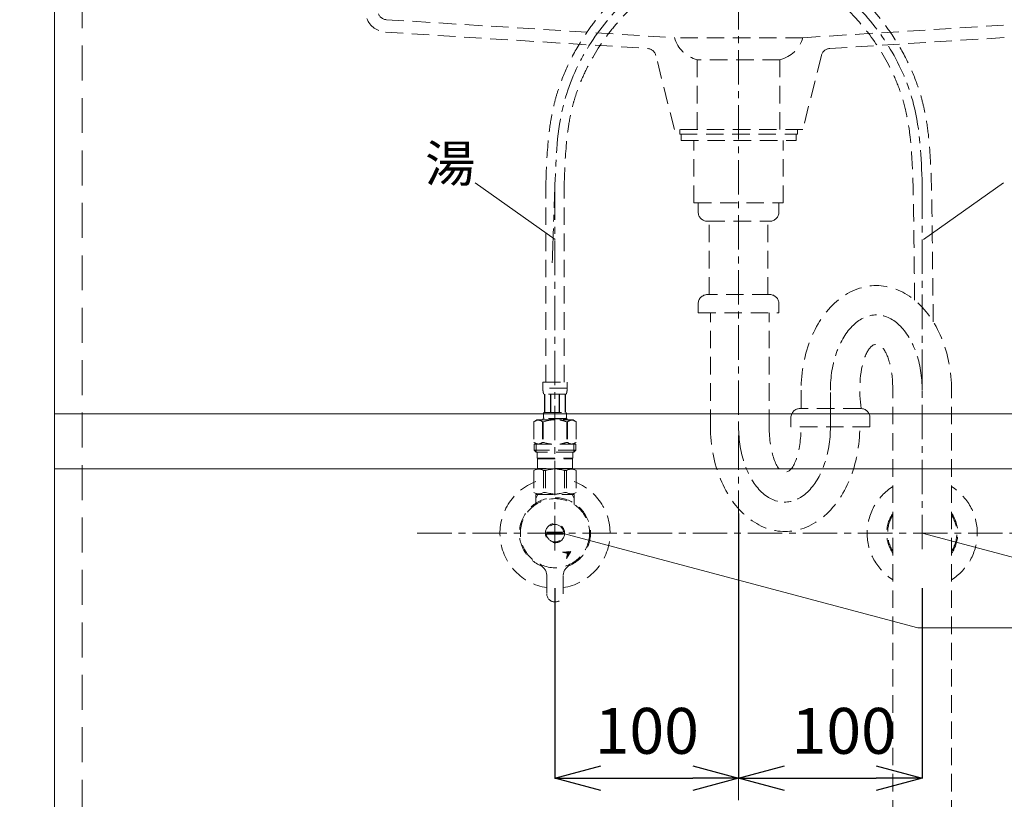
# Model space of a CAD drawing. Units: millimetres. Extents: x 8910 to 13365, y 0 to 3150.
# Drawn here: x 10945 to 11482, y 1031 to 1456 of the extents above; entities that cross this region are included whole.
import ezdxf
from ezdxf.enums import TextEntityAlignment as Align

# ---------------------------------------------------------------- set-up
doc = ezdxf.new("R2010")
doc.units = ezdxf.units.MM
doc.header["$LTSCALE"] = 3
doc.linetypes.add('CENTER1', pattern=[10, 6.25, -1.25, 1.25, -1.25])
doc.linetypes.add('HIDDEN', pattern=[9.525, 6.35, -3.175])
for name, color, linetype, lineweight in [('01', 4, 'Continuous', 5), ('中心線', 1, 'CENTER1', 15), ('寸法線', 3, 'Continuous', 15), ('文字', 4, 'Continuous', 15)]:
    doc.layers.add(name, color=color, linetype=linetype, lineweight=lineweight)
doc.layers.add('_0-2_', color=7, linetype='Continuous')
doc.styles.add('japanese', font='romans.shx', dxfattribs={"bigfont": 'bigfont.shx'})
doc.dimstyles.new('KIHON', dxfattribs={"dimscale": 10, "dimtxt": 2.5, "dimasz": 2.5, "dimexe": 0, "dimexo": 2, "dimgap": 1, "dimtad": 1, "dimdec": 0, "dimdsep": 46, "dimtxsty": 'japanese', "dimblk": 'OPEN30', "dimcen": 2.5, "dimadec": 0, "dimazin": 0, "dimtfac": 1, "dimtdec": 0, "dimtmove": 0, "dimatfit": 0, "dimfxl": 1, "dimarcsym": 0})

# ---------------------------------------------------------------- blocks, each defined once
blk = doc.blocks.new('_Open30')
at = {"color": 0, "linetype": 'ByBlock', "lineweight": -2}
for p, q in [((-1, 0.268), (0, 0)), ((0, 0), (-1, -0.268)), ((0, 0), (-1, 0))]:
    blk.add_line(p, q, dxfattribs=at)
blk = doc.blocks.new('*D310')
at = {"layer": 'Defpoints', "color": 0, "transparency": 16777216}
for p in [(10959.32, 2606.13), (10688.16, 806.13), (10964.4, 806.13)]:
    blk.add_point(p, dxfattribs=at)
at = {"layer": '寸法線', "color": 0, "lineweight": -2, "transparency": 16777216}
for p, q in [((10939.32, 2606.13), (10688.16, 2606.13)), ((10688.16, 2581.13), (10688.16, 831.13)), ((10944.4, 806.13), (10688.16, 806.13))]:
    blk.add_line(p, q, dxfattribs=at)
at = {"layer": '寸法線', "color": 0, "lineweight": -2, "transparency": 16777216, "xscale": 25, "yscale": 25, "zscale": 25}
for p, rotation in [((10688.16, 2606.13), 90), ((10688.16, 806.13), 270)]:
    blk.add_blockref('_Open30', p, dxfattribs=dict(at, rotation=rotation))
at = {"layer": '寸法線', "color": 0, "lineweight": 9, "transparency": 16777216, "insert": (10659.12, 1706.13), "char_height": 25, "attachment_point": 5, "rotation": 90, "style": 'japanese'}
blk.add_mtext('1800(参考値)', dxfattribs=at)
blk = doc.blocks.new('*D283')
at = {"layer": 'Defpoints', "color": 0, "transparency": 16777216}
for p in [(10964.32, 1586.13), (10827.73, 806.13), (10964.32, 806.13)]:
    blk.add_point(p, dxfattribs=at)
at = {"layer": '寸法線', "color": 0, "lineweight": -2, "transparency": 16777216}
for p, q in [((10944.32, 1586.13), (10827.73, 1586.13)), ((10827.73, 1561.13), (10827.73, 831.13)), ((10944.32, 806.13), (10827.73, 806.13))]:
    blk.add_line(p, q, dxfattribs=at)
at = {"layer": '寸法線', "color": 0, "lineweight": -2, "transparency": 16777216, "xscale": 25, "yscale": 25, "zscale": 25}
for p, rotation in [((10827.73, 1586.13), 90), ((10827.73, 806.13), 270)]:
    blk.add_blockref('_Open30', p, dxfattribs=dict(at, rotation=rotation))
at = {"layer": '寸法線', "color": 0, "lineweight": 9, "transparency": 16777216, "insert": (10798.69, 1196.13), "char_height": 25, "attachment_point": 5, "rotation": 90, "style": 'japanese'}
blk.add_mtext('780 +4/-0', dxfattribs=at)
blk = doc.blocks.new('*D285')
at = {"layer": 'Defpoints', "color": 0, "transparency": 16777216}
for p in [(10979.32, 1586.13), (10905.1, 896.13), (10964.32, 896.13)]:
    blk.add_point(p, dxfattribs=at)
at = {"layer": '寸法線', "color": 0, "lineweight": -2, "transparency": 16777216}
for p, q in [((10959.32, 1586.13), (10905.1, 1586.13)), ((10905.1, 1561.13), (10905.1, 921.13)), ((10944.32, 896.13), (10905.1, 896.13))]:
    blk.add_line(p, q, dxfattribs=at)
at = {"layer": '寸法線', "color": 0, "lineweight": -2, "transparency": 16777216, "xscale": 25, "yscale": 25, "zscale": 25}
for p, rotation in [((10905.1, 1586.13), 90), ((10905.1, 896.13), 270)]:
    blk.add_blockref('_Open30', p, dxfattribs=dict(at, rotation=rotation))
at = {"layer": '寸法線', "color": 0, "lineweight": 9, "transparency": 16777216, "insert": (10882.6, 1241.13), "char_height": 25, "attachment_point": 5, "rotation": 90, "style": 'japanese'}
blk.add_mtext('690', dxfattribs=at)
blk = doc.blocks.new('*D286')
at = {"layer": 'Defpoints', "color": 0, "transparency": 16777216}
for p in [(11336.82, 1186.91), (11236.82, 1166.13), (11336.82, 1042.69)]:
    blk.add_point(p, dxfattribs=at)
at = {"layer": '寸法線', "color": 0, "lineweight": -2, "transparency": 16777216}
for p, q in [((11336.82, 1166.91), (11336.82, 1042.69)), ((11236.82, 1146.13), (11236.82, 1042.69)), ((11261.82, 1042.69), (11311.82, 1042.69))]:
    blk.add_line(p, q, dxfattribs=at)
at = {"layer": '寸法線', "color": 0, "lineweight": -2, "transparency": 16777216, "xscale": 25, "yscale": 25, "zscale": 25, "rotation": 180}
blk.add_blockref('_Open30', (11236.82, 1042.69), dxfattribs=at)
at = {"layer": '寸法線', "color": 0, "lineweight": -2, "transparency": 16777216, "xscale": 25, "yscale": 25, "zscale": 25}
blk.add_blockref('_Open30', (11336.82, 1042.69), dxfattribs=at)
at = {"layer": '寸法線', "color": 0, "lineweight": 9, "transparency": 16777216, "insert": (11286.82, 1065.19), "char_height": 25, "attachment_point": 5, "style": 'japanese'}
blk.add_mtext('100', dxfattribs=at)
blk = doc.blocks.new('*D287')
at = {"layer": 'Defpoints', "color": 0, "transparency": 16777216}
for p in [(11336.82, 1206.91), (11436.82, 1166.13), (11436.82, 1042.69)]:
    blk.add_point(p, dxfattribs=at)
at = {"layer": '寸法線', "color": 0, "lineweight": -2, "transparency": 16777216}
for p, q in [((11336.82, 1186.91), (11336.82, 1042.69)), ((11436.82, 1146.13), (11436.82, 1042.69)), ((11361.82, 1042.69), (11411.82, 1042.69))]:
    blk.add_line(p, q, dxfattribs=at)
at = {"layer": '寸法線', "color": 0, "lineweight": -2, "transparency": 16777216, "xscale": 25, "yscale": 25, "zscale": 25, "rotation": 180}
blk.add_blockref('_Open30', (11336.82, 1042.69), dxfattribs=at)
at = {"layer": '寸法線', "color": 0, "lineweight": -2, "transparency": 16777216, "xscale": 25, "yscale": 25, "zscale": 25}
blk.add_blockref('_Open30', (11436.82, 1042.69), dxfattribs=at)
at = {"layer": '寸法線', "color": 0, "lineweight": 9, "transparency": 16777216, "insert": (11394.07, 1065.19), "char_height": 25, "attachment_point": 5, "style": 'japanese'}
blk.add_mtext('100', dxfattribs=at)

msp = doc.modelspace()

# ---------------------------------------------------------------- linework, layer by layer
at = {"layer": '01', "lineweight": 18}
for p, q in [((10964.32, 806.13), (10964.32, 1586.13)), ((10964.32, 1241.13), (11709.32, 1241.13)), ((10964.32, 1211.13), (11709.32, 1211.13))]:
    msp.add_line(p, q, dxfattribs=at)
at = {"layer": '01', "linetype": 'HIDDEN', "lineweight": 18}
msp.add_line((10979.32, 1556.13), (10979.32, 896.13), dxfattribs=at)
at = {"layer": '_0-2_', "color": 5, "linetype": 'HIDDEN', "lineweight": 18, "ltscale": 0.5}
for p, q in [((11144.98, 1455.93), (11301.82, 1446.13)), ((11371.82, 1446.13), (11528.67, 1455.93)), ((11144.56, 1449.14), (11287.21, 1440.23)), ((11386.44, 1440.23), (11529.09, 1449.14)), ((11371.82, 1446.13), (11301.82, 1446.13)), ((11301.82, 1396.13), (11291.75, 1436.45)), ((11314.32, 1434.13), (11314.32, 1396.13)), ((11359.32, 1434.13), (11314.32, 1434.13)), ((11359.32, 1434.13), (11359.32, 1396.13)), ((11381.9, 1436.45), (11371.82, 1396.13)), ((11371.82, 1396.13), (11301.82, 1396.13)), ((11304.78, 1396.13), (11304.78, 1393.63)), ((11368.87, 1396.13), (11368.87, 1393.63)), ((11304.78, 1393.63), (11368.87, 1393.63)), ((11305.54, 1393.63), (11305.54, 1390.13)), ((11305.54, 1390.13), (11368.11, 1390.13)), ((11312.48, 1356.13), (11312.48, 1390.13)), ((11361.17, 1356.13), (11361.17, 1390.13)), ((11368.11, 1393.63), (11368.11, 1390.13)), ((11231.82, 1258.4), (11231.83, 1366.32)), ((11241.82, 1258.4), (11241.82, 1366.05)), ((11312.48, 1356.13), (11361.17, 1356.13)), ((11314.82, 1356.13), (11314.82, 1351.13)), ((11358.82, 1356.13), (11358.82, 1351.13)), ((11319.82, 1346.13), (11353.82, 1346.13)), ((11320.82, 1306.13), (11320.82, 1346.13)), ((11352.82, 1306.13), (11352.82, 1346.13)), ((11353.82, 1306.13), (11319.82, 1306.13)), ((11314.82, 1301.13), (11314.82, 1296.13)), ((11358.82, 1301.13), (11358.82, 1296.13)), ((11314.82, 1296.13), (11358.82, 1296.13)), ((11321.5, 1234.05), (11321.5, 1296.13)), ((11353.5, 1234.05), (11353.5, 1296.13)), ((11230.22, 1258.4), (11243.42, 1258.4)), ((11230.22, 1258.4), (11230.22, 1254.98)), ((11243.42, 1255.1), (11230.22, 1255.1)), ((11230.23, 1254.87), (11230.22, 1254.98)), ((11230.23, 1254.75), (11230.23, 1254.87)), ((11243.42, 1254.98), (11243.42, 1258.4)), ((11243.42, 1254.87), (11243.42, 1254.98)), ((11243.42, 1254.75), (11243.42, 1254.87)), ((11230.23, 1254.64), (11230.23, 1254.75)), ((11230.23, 1254.52), (11230.23, 1254.64)), ((11230.24, 1254.41), (11230.23, 1254.52)), ((11230.24, 1254.3), (11230.24, 1254.41)), ((11230.25, 1254.18), (11230.24, 1254.3)), ((11230.25, 1254.07), (11230.25, 1254.18)), ((11230.26, 1253.96), (11230.25, 1254.07)), ((11230.27, 1253.85), (11230.26, 1253.96)), ((11230.28, 1253.73), (11230.27, 1253.85)), ((11230.29, 1253.62), (11230.28, 1253.73)), ((11230.3, 1253.51), (11230.29, 1253.62)), ((11230.32, 1253.4), (11230.3, 1253.51)), ((11230.33, 1253.29), (11230.32, 1253.4)), ((11230.35, 1253.18), (11230.33, 1253.29)), ((11230.37, 1253.07), (11230.35, 1253.18)), ((11230.39, 1252.96), (11230.37, 1253.07)), ((11230.41, 1252.85), (11230.39, 1252.96)), ((11230.43, 1252.74), (11230.41, 1252.85)), ((11230.46, 1252.63), (11230.43, 1252.74)), ((11230.49, 1252.52), (11230.46, 1252.63)), ((11230.52, 1252.42), (11230.49, 1252.52)), ((11230.55, 1252.31), (11230.52, 1252.42)), ((11230.59, 1252.21), (11230.55, 1252.31)), ((11230.63, 1252.1), (11230.59, 1252.21)), ((11230.67, 1252), (11230.63, 1252.1)), ((11230.72, 1251.9), (11230.67, 1252)), ((11230.77, 1251.8), (11230.72, 1251.9)), ((11242.87, 1251.8), (11230.77, 1251.8)), ((11231.19, 1251.8), (11231.19, 1241.9)), ((11231.28, 1251.8), (11231.28, 1241.9)), ((11231.3, 1251.8), (11231.3, 1241.9)), ((11234.39, 1251.8), (11234.39, 1241.9)), ((11234.62, 1251.8), (11234.62, 1241.9)), ((11239.02, 1251.8), (11239.02, 1241.9)), ((11239.25, 1251.8), (11239.25, 1241.9)), ((11242.35, 1241.9), (11242.35, 1251.8)), ((11242.36, 1251.8), (11242.36, 1241.9)), ((11242.46, 1251.8), (11242.46, 1241.9)), ((11242.87, 1251.8), (11242.93, 1251.9)), ((11242.93, 1251.9), (11242.98, 1252)), ((11242.98, 1252), (11243.02, 1252.1)), ((11243.02, 1252.1), (11243.06, 1252.21)), ((11243.06, 1252.21), (11243.1, 1252.31)), ((11243.1, 1252.31), (11243.13, 1252.42)), ((11243.13, 1252.42), (11243.16, 1252.52)), ((11243.16, 1252.52), (11243.19, 1252.63)), ((11243.19, 1252.63), (11243.22, 1252.74)), ((11243.22, 1252.74), (11243.24, 1252.85)), ((11243.24, 1252.85), (11243.26, 1252.96)), ((11243.26, 1252.96), (11243.28, 1253.07)), ((11243.28, 1253.07), (11243.3, 1253.18)), ((11243.3, 1253.18), (11243.32, 1253.29)), ((11243.32, 1253.29), (11243.33, 1253.4)), ((11243.33, 1253.4), (11243.34, 1253.51)), ((11243.34, 1253.51), (11243.36, 1253.62)), ((11243.36, 1253.62), (11243.37, 1253.73)), ((11243.37, 1253.73), (11243.38, 1253.85)), ((11243.38, 1253.85), (11243.39, 1253.96)), ((11243.39, 1254.07), (11243.4, 1254.18)), ((11243.39, 1253.96), (11243.39, 1254.07)), ((11243.4, 1254.18), (11243.41, 1254.3)), ((11243.41, 1254.41), (11243.42, 1254.52)), ((11243.41, 1254.3), (11243.41, 1254.41)), ((11243.42, 1254.64), (11243.42, 1254.75)), ((11243.42, 1254.52), (11243.42, 1254.64)), ((11370.82, 1254.05), (11370.82, 1244.05)), ((11420.82, 821.13), (11420.82, 1254.05)), ((11452.82, 821.13), (11452.82, 1254.05)), ((11230.49, 1240.5), (11230.5, 1240.55)), ((11230.49, 1240.45), (11230.49, 1240.5)), ((11230.49, 1240.4), (11230.49, 1240.45)), ((11230.49, 1240.35), (11230.49, 1240.4)), ((11230.49, 1240.3), (11230.49, 1240.35)), ((11230.49, 1240.25), (11230.49, 1240.3)), ((11230.49, 1240.2), (11230.49, 1240.25)), ((11230.49, 1240.15), (11230.49, 1240.2)), ((11230.49, 1240.1), (11230.49, 1240.15)), ((11230.49, 1240.05), (11230.49, 1240.1)), ((11230.49, 1240), (11230.49, 1240.05)), ((11230.5, 1239.95), (11230.49, 1240)), ((11230.5, 1240.7), (11230.51, 1240.75)), ((11230.5, 1240.65), (11230.5, 1240.7)), ((11230.5, 1240.6), (11230.5, 1240.65)), ((11230.5, 1240.55), (11230.5, 1240.6)), ((11230.5, 1239.9), (11230.5, 1239.95)), ((11230.5, 1239.85), (11230.5, 1239.9)), ((11230.5, 1239.8), (11230.5, 1239.85)), ((11230.51, 1239.75), (11230.5, 1239.8)), ((11230.51, 1240.8), (11230.52, 1240.85)), ((11230.51, 1240.75), (11230.51, 1240.8)), ((11230.51, 1239.7), (11230.51, 1239.75)), ((11230.52, 1239.65), (11230.51, 1239.7)), ((11230.52, 1240.9), (11230.53, 1240.95)), ((11230.52, 1240.85), (11230.52, 1240.9)), ((11230.52, 1239.6), (11230.52, 1239.65)), ((11230.53, 1239.55), (11230.52, 1239.6)), ((11230.53, 1241), (11230.54, 1241.05)), ((11230.53, 1240.95), (11230.53, 1241)), ((11230.53, 1239.5), (11230.53, 1239.55)), ((11230.54, 1239.45), (11230.53, 1239.5)), ((11230.54, 1241.05), (11230.55, 1241.1)), ((11230.55, 1239.4), (11230.54, 1239.45)), ((11230.55, 1241.15), (11230.56, 1241.2)), ((11230.55, 1241.1), (11230.55, 1241.15)), ((11230.55, 1239.35), (11230.55, 1239.4)), ((11230.56, 1239.3), (11230.55, 1239.35)), ((11230.56, 1241.2), (11230.57, 1241.25)), ((11230.57, 1239.25), (11230.56, 1239.3)), ((11230.57, 1241.25), (11230.58, 1241.3)), ((11230.58, 1239.2), (11230.57, 1239.25)), ((11230.58, 1241.3), (11230.59, 1241.35)), ((11230.59, 1239.15), (11230.58, 1239.2)), ((11230.59, 1241.35), (11230.6, 1241.4)), ((11230.6, 1239.1), (11230.59, 1239.15)), ((11230.6, 1241.4), (11230.61, 1241.45)), ((11230.61, 1239.05), (11230.6, 1239.1)), ((11230.61, 1241.45), (11230.62, 1241.5)), ((11230.62, 1239), (11230.61, 1239.05)), ((11230.62, 1241.5), (11230.64, 1241.55)), ((11230.64, 1238.95), (11230.62, 1239)), ((11230.64, 1241.55), (11230.65, 1241.6)), ((11230.65, 1238.9), (11230.64, 1238.95)), ((11230.65, 1241.6), (11230.67, 1241.65)), ((11230.67, 1238.85), (11230.65, 1238.9)), ((11230.67, 1241.65), (11230.68, 1241.7)), ((11230.68, 1238.8), (11230.67, 1238.85)), ((11230.68, 1241.7), (11230.7, 1241.75)), ((11230.7, 1238.75), (11230.68, 1238.8)), ((11230.7, 1241.75), (11230.72, 1241.8)), ((11230.72, 1241.8), (11230.75, 1241.85)), ((11230.75, 1241.85), (11230.77, 1241.9)), ((11230.77, 1241.9), (11242.87, 1241.9)), ((11242.9, 1241.85), (11242.87, 1241.9)), ((11242.92, 1241.8), (11242.9, 1241.85)), ((11242.95, 1241.75), (11242.92, 1241.8)), ((11242.96, 1241.7), (11242.95, 1241.75)), ((11242.95, 1238.75), (11242.96, 1238.8)), ((11242.98, 1241.65), (11242.96, 1241.7)), ((11242.96, 1238.8), (11242.98, 1238.85)), ((11243, 1241.6), (11242.98, 1241.65)), ((11242.98, 1238.85), (11243, 1238.9)), ((11243.01, 1241.55), (11243, 1241.6)), ((11243, 1238.9), (11243.01, 1238.95)), ((11243.02, 1241.5), (11243.01, 1241.55)), ((11243.01, 1238.95), (11243.02, 1239)), ((11243.04, 1241.45), (11243.02, 1241.5)), ((11243.02, 1239), (11243.04, 1239.05)), ((11243.05, 1241.4), (11243.04, 1241.45)), ((11243.04, 1239.05), (11243.05, 1239.1)), ((11243.06, 1241.35), (11243.05, 1241.4)), ((11243.05, 1239.1), (11243.06, 1239.15)), ((11243.07, 1241.3), (11243.06, 1241.35)), ((11243.06, 1239.15), (11243.07, 1239.2)), ((11243.08, 1241.25), (11243.07, 1241.3)), ((11243.07, 1239.2), (11243.08, 1239.25)), ((11243.09, 1241.2), (11243.08, 1241.25)), ((11243.08, 1239.25), (11243.09, 1239.3)), ((11243.1, 1241.15), (11243.09, 1241.2)), ((11243.09, 1239.3), (11243.1, 1239.35)), ((11243.1, 1241.1), (11243.1, 1241.15)), ((11243.11, 1241.05), (11243.1, 1241.1)), ((11243.1, 1239.4), (11243.11, 1239.45)), ((11243.1, 1239.35), (11243.1, 1239.4)), ((11243.12, 1241), (11243.11, 1241.05)), ((11243.11, 1239.45), (11243.12, 1239.5)), ((11243.12, 1240.95), (11243.12, 1241)), ((11243.13, 1240.9), (11243.12, 1240.95)), ((11243.12, 1239.55), (11243.13, 1239.6)), ((11243.12, 1239.5), (11243.12, 1239.55)), ((11243.13, 1240.85), (11243.13, 1240.9)), ((11243.14, 1240.8), (11243.13, 1240.85)), ((11243.13, 1239.65), (11243.14, 1239.7)), ((11243.13, 1239.6), (11243.13, 1239.65)), ((11243.14, 1240.75), (11243.14, 1240.8)), ((11243.14, 1240.7), (11243.14, 1240.75)), ((11243.15, 1240.65), (11243.14, 1240.7)), ((11243.14, 1239.8), (11243.15, 1239.85)), ((11243.14, 1239.75), (11243.14, 1239.8)), ((11243.14, 1239.7), (11243.14, 1239.75)), ((11243.15, 1240.6), (11243.15, 1240.65)), ((11243.15, 1240.55), (11243.15, 1240.6)), ((11243.16, 1240.5), (11243.15, 1240.55)), ((11243.15, 1239.95), (11243.16, 1240)), ((11243.15, 1239.9), (11243.15, 1239.95)), ((11243.15, 1239.85), (11243.15, 1239.9)), ((11243.16, 1240.45), (11243.16, 1240.5)), ((11243.16, 1240.4), (11243.16, 1240.45)), ((11243.16, 1240.35), (11243.16, 1240.4)), ((11243.16, 1240.3), (11243.16, 1240.35)), ((11243.16, 1240.25), (11243.16, 1240.3)), ((11243.16, 1240.2), (11243.16, 1240.25)), ((11243.16, 1240.15), (11243.16, 1240.2)), ((11243.16, 1240.1), (11243.16, 1240.15)), ((11243.16, 1240.05), (11243.16, 1240.1)), ((11243.16, 1240), (11243.16, 1240.05)), ((11365.32, 1239.05), (11365.32, 1234.05)), ((11403.32, 1244.05), (11370.32, 1244.05)), ((11408.32, 1239.05), (11408.32, 1234.05)), ((11226.97, 1237.83), (11225.32, 1236.87)), ((11225.32, 1236.87), (11225.54, 1237)), ((11225.32, 1236.87), (11225.32, 1225.58)), ((11225.32, 1236.87), (11225.32, 1225.58)), ((11225.32, 1236.87), (11225.32, 1236.87)), ((11225.54, 1237), (11225.76, 1237.11)), ((11225.76, 1237.11), (11225.98, 1237.22)), ((11225.98, 1237.22), (11226.19, 1237.32)), ((11226.19, 1237.32), (11226.4, 1237.41)), ((11226.4, 1237.41), (11226.61, 1237.5)), ((11226.61, 1237.5), (11226.82, 1237.58)), ((11226.82, 1237.58), (11227.03, 1237.65)), ((11226.97, 1237.83), (11246.68, 1237.83)), ((11227.03, 1237.65), (11227.24, 1237.72)), ((11227.24, 1237.72), (11227.45, 1237.77)), ((11227.45, 1237.77), (11227.66, 1237.83)), ((11227.76, 1237.83), (11227.97, 1237.77)), ((11227.97, 1237.77), (11228.18, 1237.72)), ((11228.18, 1237.72), (11228.39, 1237.65)), ((11228.39, 1237.65), (11228.6, 1237.58)), ((11228.6, 1237.58), (11228.81, 1237.5)), ((11228.81, 1237.5), (11229.02, 1237.41)), ((11229.02, 1237.41), (11229.23, 1237.32)), ((11229.23, 1237.32), (11229.02, 1237.41)), ((11229.23, 1237.32), (11229.45, 1237.22)), ((11229.45, 1237.22), (11229.23, 1237.32)), ((11229.45, 1237.22), (11229.66, 1237.11)), ((11229.66, 1237.11), (11229.45, 1237.22)), ((11229.66, 1237.11), (11229.88, 1237)), ((11229.88, 1237), (11229.66, 1237.11)), ((11229.88, 1237), (11230.1, 1236.87)), ((11230.1, 1236.87), (11229.88, 1237)), ((11230.1, 1236.87), (11230.1, 1225.58)), ((11230.1, 1236.87), (11230.45, 1236.87)), ((11230.22, 1238.38), (11230.22, 1237.83)), ((11243.42, 1238.38), (11230.22, 1238.38)), ((11230.45, 1236.87), (11230.89, 1237)), ((11230.89, 1237), (11230.45, 1236.87)), ((11230.45, 1236.87), (11230.45, 1225.58)), ((11230.72, 1238.7), (11230.7, 1238.75)), ((11230.75, 1238.65), (11230.72, 1238.7)), ((11230.77, 1238.6), (11230.75, 1238.65)), ((11230.77, 1238.6), (11230.77, 1238.38)), ((11242.87, 1238.6), (11230.77, 1238.6)), ((11230.89, 1237), (11231.33, 1237.11)), ((11231.33, 1237.11), (11230.89, 1237)), ((11231.33, 1237.11), (11231.76, 1237.22)), ((11231.76, 1237.22), (11231.33, 1237.11)), ((11231.76, 1237.22), (11232.19, 1237.32)), ((11232.19, 1237.32), (11231.76, 1237.22)), ((11232.19, 1237.32), (11232.61, 1237.41)), ((11232.61, 1237.41), (11232.19, 1237.32)), ((11233.03, 1237.5), (11232.61, 1237.41)), ((11233.03, 1237.5), (11233.45, 1237.58)), ((11233.45, 1237.58), (11233.03, 1237.5)), ((11233.45, 1237.58), (11233.87, 1237.65)), ((11233.87, 1237.65), (11233.45, 1237.58)), ((11234.29, 1237.72), (11233.87, 1237.65)), ((11234.71, 1237.77), (11234.29, 1237.72)), ((11235.13, 1237.83), (11234.71, 1237.77)), ((11242.75, 1237), (11243.19, 1236.87)), ((11242.87, 1238.6), (11242.9, 1238.65)), ((11242.87, 1238.6), (11242.87, 1238.38)), ((11242.9, 1238.65), (11242.92, 1238.7)), ((11242.92, 1238.7), (11242.95, 1238.75)), ((11243.19, 1236.87), (11243.19, 1225.58)), ((11243.55, 1236.87), (11243.19, 1236.87)), ((11243.42, 1238.38), (11243.42, 1237.83)), ((11243.77, 1237), (11243.55, 1236.87)), ((11243.55, 1236.87), (11243.77, 1237)), ((11243.55, 1236.87), (11243.55, 1225.58)), ((11243.99, 1237.11), (11243.77, 1237)), ((11243.77, 1237), (11243.99, 1237.11)), ((11244.2, 1237.22), (11243.99, 1237.11)), ((11243.99, 1237.11), (11244.2, 1237.22)), ((11244.41, 1237.32), (11244.2, 1237.22)), ((11244.2, 1237.22), (11244.41, 1237.32)), ((11244.63, 1237.41), (11244.41, 1237.32)), ((11244.41, 1237.32), (11244.63, 1237.41)), ((11244.84, 1237.5), (11244.63, 1237.41)), ((11244.63, 1237.41), (11244.84, 1237.5)), ((11245.05, 1237.58), (11244.84, 1237.5)), ((11244.84, 1237.5), (11245.05, 1237.58)), ((11245.26, 1237.65), (11245.05, 1237.58)), ((11245.47, 1237.72), (11245.26, 1237.65)), ((11245.68, 1237.77), (11245.47, 1237.72)), ((11245.89, 1237.83), (11245.68, 1237.77)), ((11246.2, 1237.77), (11245.99, 1237.83)), ((11246.41, 1237.72), (11246.2, 1237.77)), ((11246.62, 1237.65), (11246.41, 1237.72)), ((11246.83, 1237.58), (11246.62, 1237.65)), ((11246.68, 1237.83), (11248.32, 1236.87)), ((11247.04, 1237.5), (11246.83, 1237.58)), ((11247.25, 1237.41), (11247.04, 1237.5)), ((11247.46, 1237.32), (11247.25, 1237.41)), ((11247.67, 1237.22), (11247.46, 1237.32)), ((11247.89, 1237.11), (11247.67, 1237.22)), ((11248.1, 1237), (11247.89, 1237.11)), ((11248.32, 1236.87), (11248.1, 1237)), ((11248.32, 1236.87), (11248.32, 1225.58)), ((11248.33, 1236.87), (11248.32, 1236.87)), ((11408.32, 1234.05), (11365.32, 1234.05)), ((11225.32, 1225.58), (11226.97, 1224.63)), ((11225.54, 1225.46), (11225.32, 1225.58)), ((11225.32, 1225.58), (11225.32, 1225.58)), ((11225.76, 1225.34), (11225.54, 1225.46)), ((11225.55, 1224.63), (11225.55, 1221.33)), ((11225.55, 1224.63), (11248.1, 1224.63)), ((11225.98, 1225.24), (11225.76, 1225.34)), ((11226.19, 1225.14), (11225.98, 1225.24)), ((11226.4, 1225.04), (11226.19, 1225.14)), ((11226.61, 1224.96), (11226.4, 1225.04)), ((11226.59, 1224.63), (11226.59, 1220.23)), ((11226.82, 1224.88), (11226.61, 1224.96)), ((11227.03, 1224.8), (11226.82, 1224.88)), ((11227.24, 1224.74), (11227.03, 1224.8)), ((11227.45, 1224.68), (11227.24, 1224.74)), ((11227.66, 1224.63), (11227.45, 1224.68)), ((11227.97, 1224.68), (11227.76, 1224.63)), ((11228.18, 1224.74), (11227.97, 1224.68)), ((11228.39, 1224.8), (11228.18, 1224.74)), ((11228.6, 1224.88), (11228.39, 1224.8)), ((11228.81, 1224.96), (11228.6, 1224.88)), ((11229.02, 1225.04), (11228.81, 1224.96)), ((11229.23, 1225.14), (11229.02, 1225.04)), ((11229.45, 1225.24), (11229.23, 1225.14)), ((11229.66, 1225.34), (11229.45, 1225.24)), ((11229.88, 1225.46), (11229.66, 1225.34)), ((11230.1, 1225.58), (11229.88, 1225.46)), ((11230.1, 1225.58), (11230.45, 1225.58)), ((11230.89, 1225.46), (11230.45, 1225.58)), ((11231.33, 1225.34), (11230.89, 1225.46)), ((11231.76, 1225.24), (11231.33, 1225.34)), ((11232.19, 1225.14), (11231.76, 1225.24)), ((11232.61, 1225.04), (11232.19, 1225.14)), ((11233.03, 1224.96), (11232.61, 1225.04)), ((11233.45, 1224.88), (11233.03, 1224.96)), ((11233.87, 1224.8), (11233.45, 1224.88)), ((11234.29, 1224.74), (11233.87, 1224.8)), ((11234.71, 1224.68), (11234.29, 1224.74)), ((11235.13, 1224.63), (11234.71, 1224.68)), ((11242.75, 1225.46), (11243.19, 1225.58)), ((11243.55, 1225.58), (11243.19, 1225.58)), ((11243.55, 1225.58), (11243.77, 1225.46)), ((11243.77, 1225.46), (11243.99, 1225.34)), ((11243.99, 1225.34), (11244.2, 1225.24)), ((11244.2, 1225.24), (11244.41, 1225.14)), ((11244.41, 1225.14), (11244.63, 1225.04)), ((11244.63, 1225.04), (11244.84, 1224.96)), ((11244.84, 1224.96), (11245.05, 1224.88)), ((11245.05, 1224.88), (11245.26, 1224.8)), ((11245.26, 1224.8), (11245.47, 1224.74)), ((11245.47, 1224.74), (11245.68, 1224.68)), ((11245.68, 1224.68), (11245.89, 1224.63)), ((11245.99, 1224.63), (11246.2, 1224.68)), ((11246.2, 1224.68), (11246.41, 1224.74)), ((11246.41, 1224.74), (11246.62, 1224.8)), ((11246.62, 1224.8), (11246.83, 1224.88)), ((11248.32, 1225.58), (11246.68, 1224.63)), ((11246.83, 1224.88), (11247.04, 1224.96)), ((11247.04, 1224.96), (11247.25, 1225.04)), ((11247.05, 1224.63), (11247.05, 1220.23)), ((11247.25, 1225.04), (11247.46, 1225.14)), ((11247.46, 1225.14), (11247.67, 1225.24)), ((11247.67, 1225.24), (11247.89, 1225.34)), ((11247.89, 1225.34), (11248.1, 1225.46)), ((11248.1, 1225.46), (11248.32, 1225.58)), ((11248.1, 1224.63), (11248.1, 1221.33)), ((11248.33, 1225.58), (11248.32, 1225.58)), ((11225.55, 1221.33), (11226.65, 1220.23)), ((11248.1, 1221.33), (11225.55, 1221.33)), ((11247.05, 1220.23), (11226.59, 1220.23)), ((11227.2, 1220.23), (11227.2, 1216.93)), ((11246.45, 1220.23), (11246.45, 1216.93)), ((11248.1, 1221.33), (11247, 1220.23)), ((11227.2, 1216.93), (11246.45, 1216.93)), ((11227.66, 1216.93), (11227.33, 1216.6)), ((11227.33, 1216.6), (11227.33, 1211.43)), ((11227.33, 1216.6), (11246.32, 1216.6)), ((11245.99, 1216.93), (11246.32, 1216.6)), ((11246.32, 1216.6), (11246.32, 1211.43)), ((11225.3, 1210.25), (11227.33, 1211.43)), ((11225.3, 1210.25), (11225.32, 1210.26)), ((11225.32, 1210.26), (11225.3, 1210.25)), ((11225.3, 1210.25), (11225.3, 1198.3)), ((11225.32, 1210.25), (11225.3, 1210.25)), ((11225.32, 1210.25), (11225.71, 1210.44)), ((11225.32, 1210.25), (11225.32, 1198.3)), ((11225.71, 1210.44), (11226.08, 1210.6)), ((11225.71, 1210.44), (11226.08, 1210.6)), ((11226.08, 1210.6), (11226.46, 1210.75)), ((11226.08, 1210.6), (11226.46, 1210.75)), ((11226.46, 1210.75), (11226.82, 1210.86)), ((11226.46, 1210.75), (11226.82, 1210.86)), ((11226.82, 1210.86), (11227.19, 1210.96)), ((11227.19, 1210.96), (11227.56, 1211.03)), ((11246.32, 1211.43), (11227.33, 1211.43)), ((11228.28, 1211.03), (11228.65, 1210.96)), ((11228.65, 1210.96), (11229.02, 1210.86)), ((11229.02, 1210.86), (11229.39, 1210.75)), ((11229.39, 1210.75), (11229.76, 1210.6)), ((11229.76, 1210.6), (11230.13, 1210.44)), ((11230.13, 1210.44), (11230.52, 1210.25)), ((11230.52, 1210.25), (11230.52, 1198.3)), ((11231.63, 1210.25), (11230.52, 1210.25)), ((11231.63, 1210.25), (11232.4, 1210.44)), ((11231.63, 1210.25), (11231.63, 1198.3)), ((11232.4, 1210.44), (11233.15, 1210.6)), ((11233.15, 1210.6), (11233.89, 1210.75)), ((11235.72, 1211.08), (11236.46, 1211.11)), ((11237.19, 1211.11), (11236.46, 1211.11)), ((11237.19, 1211.11), (11237.93, 1211.08)), ((11237.93, 1211.08), (11237.19, 1211.11)), ((11240.5, 1210.6), (11239.75, 1210.75)), ((11241.25, 1210.44), (11240.5, 1210.6)), ((11242.02, 1210.25), (11241.25, 1210.44)), ((11242.02, 1210.25), (11242.02, 1198.3)), ((11242.02, 1210.25), (11243.13, 1210.25)), ((11243.51, 1210.44), (11243.13, 1210.25)), ((11243.13, 1210.25), (11243.13, 1198.3)), ((11243.89, 1210.6), (11243.51, 1210.44)), ((11244.26, 1210.75), (11243.89, 1210.6)), ((11244.63, 1210.86), (11244.26, 1210.75)), ((11245, 1210.96), (11244.63, 1210.86)), ((11245.37, 1211.03), (11245, 1210.96)), ((11246.46, 1210.96), (11246.09, 1211.03)), ((11248.35, 1210.25), (11246.32, 1211.43)), ((11246.82, 1210.86), (11246.46, 1210.96)), ((11247.19, 1210.75), (11246.82, 1210.86)), ((11247.19, 1210.75), (11246.82, 1210.86)), ((11247.56, 1210.6), (11247.19, 1210.75)), ((11247.56, 1210.6), (11247.19, 1210.75)), ((11247.94, 1210.44), (11247.56, 1210.6)), ((11247.94, 1210.44), (11247.56, 1210.6)), ((11248.32, 1210.25), (11247.94, 1210.44)), ((11248.32, 1210.25), (11248.32, 1198.3)), ((11227.33, 1197.13), (11225.3, 1198.3)), ((11225.32, 1198.29), (11225.3, 1198.3)), ((11225.32, 1198.3), (11225.3, 1198.3)), ((11225.32, 1198.3), (11225.71, 1198.11)), ((11227.33, 1197.13), (11225.32, 1198.29)), ((11225.71, 1198.11), (11226.08, 1197.95)), ((11226.08, 1197.95), (11226.46, 1197.81)), ((11226.32, 1191.85), (11226.32, 1197.13)), ((11226.32, 1197.13), (11247.32, 1197.13)), ((11226.32, 1195.11), (11227.49, 1197.13)), ((11226.46, 1197.81), (11226.82, 1197.69)), ((11226.82, 1197.69), (11227.19, 1197.59)), ((11227.19, 1197.59), (11227.56, 1197.52)), ((11228.28, 1197.52), (11228.65, 1197.59)), ((11228.65, 1197.59), (11229.02, 1197.69)), ((11229.02, 1197.69), (11229.39, 1197.81)), ((11229.39, 1197.81), (11229.76, 1197.95)), ((11229.76, 1197.95), (11230.13, 1198.11)), ((11230.13, 1198.11), (11230.52, 1198.3)), ((11231.63, 1198.3), (11230.52, 1198.3)), ((11231.63, 1198.3), (11232.4, 1198.11)), ((11232.4, 1198.11), (11233.15, 1197.95)), ((11233.15, 1197.95), (11233.89, 1197.81)), ((11235.72, 1197.47), (11236.46, 1197.45)), ((11236.46, 1197.45), (11237.19, 1197.45)), ((11237.19, 1197.45), (11237.93, 1197.47)), ((11237.93, 1197.47), (11237.19, 1197.45)), ((11240.5, 1197.95), (11239.75, 1197.81)), ((11241.25, 1198.11), (11240.5, 1197.95)), ((11242.02, 1198.3), (11241.25, 1198.11)), ((11242.02, 1198.3), (11243.13, 1198.3)), ((11243.51, 1198.11), (11243.13, 1198.3)), ((11243.89, 1197.95), (11243.51, 1198.11)), ((11244.26, 1197.81), (11243.89, 1197.95)), ((11244.63, 1197.69), (11244.26, 1197.81)), ((11245, 1197.59), (11244.63, 1197.69)), ((11245.37, 1197.52), (11245, 1197.59)), ((11246.46, 1197.59), (11246.09, 1197.52)), ((11246.16, 1197.13), (11247.32, 1195.11)), ((11246.29, 1197.13), (11248.3, 1198.29)), ((11246.32, 1197.13), (11248.35, 1198.3)), ((11246.32, 1197.13), (11248.33, 1198.29)), ((11246.82, 1197.69), (11246.46, 1197.59)), ((11247.19, 1197.81), (11246.82, 1197.69)), ((11247.56, 1197.95), (11247.19, 1197.81)), ((11247.32, 1197.13), (11247.32, 1191.85)), ((11247.94, 1198.11), (11247.56, 1197.95)), ((11248.32, 1198.3), (11247.94, 1198.11)), ((11248.32, 1198.3), (11248.35, 1198.3)), ((11248.33, 1198.29), (11248.35, 1198.3)), ((11241.54, 1176.73), (11232.11, 1176.73)), ((11232.11, 1175.53), (11241.54, 1175.53)), ((11245.39, 1166.14), (11240.93, 1165.73)), ((11240.93, 1165.73), (11243.69, 1165.09)), ((11241.32, 1165.64), (11241.46, 1165.78)), ((11241.9, 1165.5), (11242.24, 1165.85)), ((11242.47, 1165.37), (11243.02, 1165.92)), ((11243.04, 1165.24), (11243.8, 1166)), ((11243.05, 1162.33), (11245.39, 1166.14)), ((11243.69, 1165.09), (11243.05, 1162.33)), ((11243.28, 1163.36), (11244.3, 1164.37)), ((11243.5, 1164.28), (11245.36, 1166.14)), ((11243.62, 1165.1), (11244.58, 1166.07)), ((11243.07, 1162.44), (11243.17, 1162.54)), ((11232.32, 1153.05), (11232.32, 1143.13)), ((11241.32, 1143.13), (11241.32, 1153.05))]:
    msp.add_line(p, q, dxfattribs=at)
for radius in [18.82, 5.25]:
    msp.add_circle((11236.82, 1176.13), radius, dxfattribs=at)
for centre, radius, start, end in [((11145.29, 1460.92), 5, 201.8014, 266.4237), ((11145.29, 1460.92), 11.8, 201.8014, 266.4237), ((11318.34, 1450.82), 17.16, 195.8537, 256.4845), ((11355.31, 1450.82), 17.16, 283.5155, 344.1463), ((11286.9, 1435.24), 5, 14.0269, 86.4237), ((11386.75, 1435.24), 5, 93.5763, 165.9731), ((11319.82, 1351.13), 5, 180, 270), ((11353.82, 1351.13), 5, 270, 0), ((11319.82, 1301.13), 5, 90, 180), ((11353.82, 1301.13), 5, 0, 90), ((11370.32, 1239.05), 5, 90, 180), ((11403.32, 1239.05), 5, 360, 90), ((11236.82, 1176.13), 30, 110.4873, 261.3731), ((11236.82, 1176.13), 30, 278.6269, 69.5127), ((11436.82, 1176.13), 30, 122.2304, 237.7696), ((11436.82, 1176.13), 30, 302.2315, 57.7685), ((11236.82, 1176.13), 19.35, 294.469, 245.531), ((11436.82, 1176.13), 19.35, 145.7777, 214.2223), ((11436.82, 1176.13), 18.82, 148.2226, 211.7774), ((11436.82, 1176.13), 19.35, 325.7801, 34.2199), ((11436.82, 1176.13), 18.82, 328.2253, 31.7747), ((11236.82, 1176.13), 4.75, 7.2567, 172.7433), ((11236.82, 1176.13), 4.75, 187.2567, 352.7433), ((11236.82, 1176.13), 3.95, 171.263, 188.737), ((11236.82, 1176.13), 3.95, 351.263, 8.737), ((11226.32, 1153.05), 6, 0, 65.531), ((11247.32, 1153.05), 6, 114.469, 180), ((11236.82, 1143.13), 4.5, 180, 360)]:
    msp.add_arc(centre, radius, start, end, dxfattribs=at)
for centre, major_axis, ratio, start_param, end_param in [((11411.82, 1254.05), (0, -57), 0.719298, 1.570796, 4.712389), ((11411.82, 1254.05), (0, -25), 0.36, 1.570796, 5.124184), ((11362.16, 1234.05), (0, -57), 0.713377, 4.712389, 7.853982), ((11362.16, 1234.05), (0, -24.65), 0.351471, 4.71239, 7.853982)]:
    msp.add_ellipse(centre, major_axis=major_axis, ratio=ratio, start_param=start_param, end_param=end_param, dxfattribs=at)
for points, knots in [([(11231.83, 1366.32), (11232.1, 1373.96), (11232.38, 1381.69), (11233.48, 1393.57), (11233.99, 1397.72), (11235.13, 1404.35), (11235.64, 1406.85), (11236.78, 1411.65), (11237.41, 1413.96), (11238.83, 1418.54), (11239.61, 1420.81), (11242.17, 1427.54), (11244.16, 1431.93), (11248.94, 1441), (11251.79, 1445.66), (11256.89, 1452.94), (11258.98, 1455.68), (11263, 1460.57), (11264.9, 1462.74), (11268.18, 1466.24), (11269.51, 1467.6), (11272.41, 1470.45), (11273.98, 1471.92), (11277.15, 1474.78), (11278.74, 1476.17), (11283.51, 1480.28), (11286.68, 1482.93), (11292.79, 1488.23), (11295.73, 1490.89), (11299.9, 1495.08), (11301.29, 1496.56), (11303.49, 1499.1), (11304.34, 1500.15), (11305.99, 1502.29), (11306.78, 1503.38), (11309.08, 1506.76), (11310.5, 1509.13), (11315.51, 1518.51), (11318.35, 1526.15), (11321.2, 1536.64), (11321.84, 1539.29), (11322.97, 1544.6), (11323.47, 1547.27), (11324.81, 1555.32), (11325.51, 1560.73), (11326.39, 1568.24), (11326.62, 1570.3), (11326.86, 1572.37)], [0, 0, 0, 0, 22.714885, 22.714885, 34.878334, 34.878334, 42.225623, 42.225623, 49.084354, 49.084354, 55.943086, 55.943086, 69.660549, 69.660549, 85.11496, 85.11496, 94.862138, 94.862138, 103.045619, 103.045619, 108.459305, 108.459305, 114.607795, 114.607795, 120.756285, 120.756285, 133.053265, 133.053265, 145.350245, 145.350245, 151.843001, 151.843001, 156.249865, 156.249865, 160.65673, 160.65673, 169.470459, 169.470459, 194.355499, 194.355499, 202.682097, 202.682097, 211.008696, 211.008696, 227.661893, 227.661893, 233.930222, 233.930222, 233.930222, 233.930222]), ([(11241.82, 1365.96), (11242.12, 1374.2), (11242.41, 1382.33), (11243.58, 1393.75), (11244.04, 1397.22), (11245.05, 1402.94), (11245.52, 1405.21), (11246.51, 1409.3), (11247.01, 1411.13), (11248.12, 1414.77), (11248.73, 1416.58), (11250.71, 1421.97), (11252.24, 1425.51), (11257.38, 1435.92), (11261.56, 1442.57), (11268.34, 1451.39), (11270.45, 1453.91), (11274.46, 1458.36), (11276.33, 1460.3), (11282.11, 1465.93), (11286.27, 1469.49), (11294.73, 1476.67), (11299.02, 1480.29), (11304.89, 1485.89), (11306.62, 1487.63), (11309.6, 1490.86), (11310.87, 1492.33), (11312.93, 1494.89), (11313.74, 1495.95), (11315.31, 1498.12), (11316.06, 1499.23), (11318.25, 1502.6), (11319.6, 1504.91), (11323.35, 1512.02), (11325.46, 1516.98), (11328.52, 1525.71), (11329.64, 1529.43), (11331.38, 1536.16), (11332.06, 1539.17), (11333.25, 1545.15), (11333.77, 1548.13), (11335.15, 1557.04), (11335.85, 1562.94), (11336.61, 1569.61), (11336.7, 1570.42), (11336.79, 1571.24)], [0, 0, 0, 0, 24.50455, 24.50455, 35.395179, 35.395179, 42.707021, 42.707021, 48.704273, 48.704273, 54.701525, 54.701525, 66.696028, 66.696028, 90.685035, 90.685035, 100.74824, 100.74824, 109.010008, 109.010008, 125.533545, 125.533545, 142.057081, 142.057081, 149.167574, 149.167574, 154.718843, 154.718843, 158.516665, 158.516665, 162.314488, 162.314488, 169.910133, 169.910133, 185.101422, 185.101422, 196.10868, 196.10868, 204.943885, 204.943885, 213.779091, 213.779091, 231.449501, 231.449501, 233.930222, 233.930222, 233.930222, 233.930222]), ([(11432.69, 1303.11), (11432.4, 1329.18), (11432.11, 1357.95), (11431.83, 1365.96), (11431.83, 1365.96), (11431.83, 1365.96), (11431.83, 1365.96), (11431.53, 1374.2), (11431.24, 1382.33), (11430.07, 1393.75), (11429.61, 1397.22), (11428.6, 1402.94), (11428.13, 1405.21), (11427.14, 1409.3), (11426.64, 1411.13), (11425.53, 1414.77), (11424.92, 1416.58), (11422.94, 1421.97), (11421.41, 1425.51), (11416.27, 1435.92), (11412.09, 1442.57), (11405.31, 1451.39), (11403.2, 1453.91), (11399.19, 1458.36), (11397.32, 1460.3), (11391.53, 1465.93), (11387.38, 1469.49), (11378.92, 1476.67), (11374.63, 1480.29), (11368.75, 1485.89), (11367.02, 1487.63), (11364.05, 1490.86), (11362.78, 1492.33), (11360.72, 1494.89), (11359.91, 1495.95), (11358.34, 1498.12), (11357.59, 1499.23), (11355.4, 1502.6), (11354.05, 1504.91), (11350.3, 1512.02), (11348.19, 1516.98), (11345.12, 1525.71), (11344.01, 1529.43), (11342.27, 1536.16), (11341.59, 1539.17), (11340.39, 1545.15), (11339.88, 1548.13), (11338.5, 1557.04), (11337.8, 1562.94), (11337.04, 1569.61), (11336.95, 1570.42), (11336.86, 1571.24)], [-23.848703, -23.848703, -23.848703, -23.848703, -0.001085, -0.001085, -0.001085, 0, 0, 0, 24.50455, 24.50455, 35.395179, 35.395179, 42.707021, 42.707021, 48.704273, 48.704273, 54.701525, 54.701525, 66.696028, 66.696028, 90.685035, 90.685035, 100.74824, 100.74824, 109.010008, 109.010008, 125.533545, 125.533545, 142.057081, 142.057081, 149.167574, 149.167574, 154.718843, 154.718843, 158.516665, 158.516665, 162.314488, 162.314488, 169.910132, 169.910132, 185.101422, 185.101422, 196.10868, 196.10868, 204.943885, 204.943885, 213.77909, 213.77909, 231.449501, 231.449501, 233.930222, 233.930222, 233.930222, 233.930222]), ([(11442.83, 1291.35), (11442.49, 1319.93), (11442.16, 1356.98), (11441.82, 1366.32), (11441.82, 1366.32), (11441.82, 1366.32), (11441.82, 1366.32), (11441.55, 1373.96), (11441.27, 1381.69), (11440.17, 1393.57), (11439.66, 1397.72), (11438.52, 1404.35), (11438.01, 1406.85), (11436.87, 1411.65), (11436.24, 1413.96), (11434.82, 1418.54), (11434.04, 1420.81), (11431.48, 1427.54), (11429.49, 1431.93), (11424.71, 1441), (11421.86, 1445.66), (11416.76, 1452.94), (11414.67, 1455.68), (11410.65, 1460.57), (11408.75, 1462.74), (11405.47, 1466.24), (11404.14, 1467.6), (11401.24, 1470.45), (11399.67, 1471.92), (11396.5, 1474.78), (11394.91, 1476.17), (11390.14, 1480.28), (11386.97, 1482.93), (11380.86, 1488.23), (11377.92, 1490.89), (11373.74, 1495.08), (11372.36, 1496.56), (11370.16, 1499.1), (11369.3, 1500.15), (11367.66, 1502.29), (11366.86, 1503.38), (11364.57, 1506.76), (11363.15, 1509.13), (11358.14, 1518.51), (11355.3, 1526.15), (11352.45, 1536.64), (11351.81, 1539.29), (11350.68, 1544.6), (11350.18, 1547.27), (11348.84, 1555.32), (11348.14, 1560.73), (11347.26, 1568.24), (11347.03, 1570.3), (11346.79, 1572.37)], [-27.793144, -27.793144, -27.793144, -27.793144, -0.001085, -0.001085, -0.001085, 0, 0, 0, 22.714885, 22.714885, 34.878334, 34.878334, 42.225623, 42.225623, 49.084354, 49.084354, 55.943086, 55.943086, 69.660549, 69.660549, 85.11496, 85.11496, 94.862138, 94.862138, 103.045619, 103.045619, 108.459305, 108.459305, 114.607795, 114.607795, 120.756285, 120.756285, 133.053265, 133.053265, 145.350245, 145.350245, 151.843001, 151.843001, 156.249866, 156.249866, 160.656731, 160.656731, 169.470461, 169.470461, 194.355501, 194.355501, 202.682101, 202.682101, 211.0087, 211.0087, 227.6619, 227.6619, 233.930222, 233.930222, 233.930222, 233.930222])]:
    msp.add_open_spline(points, degree=3, knots=knots, dxfattribs=at)
for points in [[(11242.75, 1237), (11242.24, 1237.13), (11241.58, 1237.34), (11240.99, 1237.47), (11240.37, 1237.65), (11239.95, 1237.73), (11239.53, 1237.83)], [(11242.75, 1225.46), (11242.24, 1225.32), (11241.58, 1225.12), (11240.99, 1224.99), (11240.37, 1224.8), (11239.95, 1224.72), (11239.53, 1224.63)], [(11227.56, 1211.03), (11227.86, 1211.08), (11228.04, 1211.07), (11228.28, 1211.03)], [(11233.89, 1210.75), (11234.59, 1210.9), (11235.72, 1211.08)], [(11239.75, 1210.75), (11239.06, 1210.9), (11237.93, 1211.08)], [(11246.09, 1211.03), (11245.79, 1211.08), (11245.6, 1211.07), (11245.37, 1211.03)], [(11227.56, 1197.52), (11227.86, 1197.48), (11228.04, 1197.48), (11228.28, 1197.52)], [(11233.89, 1197.81), (11234.59, 1197.66), (11235.72, 1197.47)], [(11239.75, 1197.81), (11239.06, 1197.66), (11237.93, 1197.47)], [(11246.09, 1197.52), (11245.79, 1197.48), (11245.6, 1197.48), (11245.37, 1197.52)]]:
    msp.add_spline(points, degree=3, dxfattribs=at)
at = {"layer": '中心線', "lineweight": 0}
for p, q in [((11336.82, 1919.41), (11336.82, 736.24)), ((11236.82, 1365.54), (11236.82, 1165.53)), ((11436.82, 1366.14), (11436.82, 1166.13)), ((11161.82, 1176.13), (11511.82, 1176.13))]:
    msp.add_line(p, q, dxfattribs=at)
at = {"layer": '中心線', "linetype": 'CENTER1', "lineweight": 0}
msp.add_line((11386.82, 1234.05), (11386.82, 1255.05), dxfattribs=at)
at = {"layer": '中心線', "lineweight": 0}
for centre, start_param, end_param in [((11411.82, 1254.05), 1.570796, 4.712389), ((11361.82, 1234.05), 4.712389, 7.853982)]:
    msp.add_ellipse(centre, major_axis=(0, -41), ratio=0.609756, start_param=start_param, end_param=end_param, dxfattribs=at)
msp.add_open_spline([(11235.29, 1323.4), (11235.8, 1337.65), (11236.31, 1351.89), (11236.82, 1366.14), (11237.35, 1380.9), (11238.67, 1417.59), (11267.74, 1464.53), (11312.25, 1494.28), (11327.67, 1535.2), (11330.59, 1560.95), (11331.82, 1571.81)], degree=3, knots=[-42.388905, -42.388905, -42.388905, -42.388905, 0, 0, 0, 43.910535, 109.145546, 155.886952, 201.01309, 233.930222, 233.930222, 233.930222, 233.930222], dxfattribs=at)
msp.add_spline([(11436.82, 1366.14), (11432.16, 1409.8), (11398.78, 1465.85), (11364.74, 1497.88), (11346.72, 1539.26), (11341.82, 1571.81)], degree=3, dxfattribs=at)
at = {"layer": '文字', "lineweight": 15}
for p, q in [((11193.3, 1367.03), (11236.88, 1336.16)), ((11481.18, 1367.03), (11437.6, 1336.16))]:
    msp.add_line(p, q, dxfattribs=at)
at = {"layer": '文字', "linetype": 'Continuous', "lineweight": 15}
for p, q in [((11240.73, 1176.13), (11434.47, 1124.48)), ((11436.82, 1176.13), (11630.56, 1124.48)), ((11434.47, 1124.48), (11830.12, 1124.48))]:
    msp.add_line(p, q, dxfattribs=at)

# ---------------------------------------------------------------- texts
at = {"layer": '文字', "lineweight": 15, "style": 'japanese'}
msp.add_text('湯', height=20, dxfattribs=at).set_placement((11179.75, 1374.97), align=Align.MIDDLE)

# ---------------------------------------------------------------- dimensions: what is measured, and where the dimension line sits
at = {"layer": '寸法線', "lineweight": 9}
dim = msp.add_linear_dim(base=(10688.16, 806.13), p1=(10959.32, 2606.13), p2=(10964.4, 806.13), angle=90, text='<>(参考値)', dimstyle='KIHON', dxfattribs=at)
dim.commit()
dim.dimension.update_dxf_attribs({"geometry": '*D310', "text_midpoint": (10659.12, 1706.13)})
dim = msp.add_linear_dim(base=(10827.73, 806.13), p1=(10964.32, 1586.13), p2=(10964.32, 806.13), angle=90, text='<> +4/-0', dimstyle='KIHON', override={"dimtmove": 1}, dxfattribs=at)
dim.commit()
dim.dimension.update_dxf_attribs({"geometry": '*D283', "text_midpoint": (10798.69, 1196.13)})
dim = msp.add_linear_dim(base=(10905.1, 896.13), p1=(10979.32, 1586.13), p2=(10964.32, 896.13), angle=90, dimstyle='KIHON', override={"dimtmove": 1}, dxfattribs=at)
dim.commit()
dim.dimension.update_dxf_attribs({"geometry": '*D285', "text_midpoint": (10882.6, 1241.13)})
for base, p1, p2, picture, middle in [((11436.82, 1042.69), (11336.82, 1206.91), (11436.82, 1166.13), '*D287', (11394.07, 1042.69)), ((11336.82, 1042.69), (11236.82, 1166.13), (11336.82, 1186.91), '*D286', (11286.82, 1042.69))]:
    dim = msp.add_linear_dim(base=base, p1=p1, p2=p2, dimstyle='KIHON', dxfattribs=at)
    dim.commit()
    dim.dimension.update_dxf_attribs({"geometry": picture, "text_midpoint": middle, "dimtype": 160})

doc.saveas('drawing.dxf')
